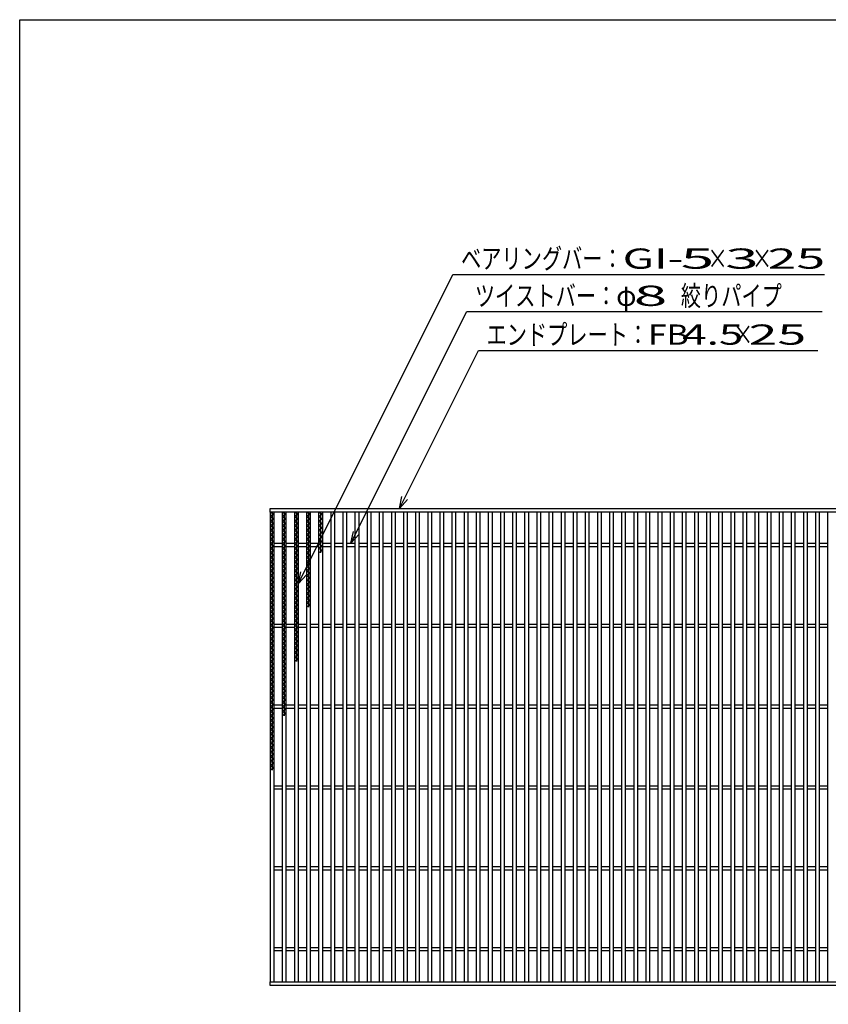
# Model space of a CAD drawing. Units: millimetres. Extents: x -182 to 173, y -128 to 105.
# Drawn here: x -173 to -73, y -16 to 105 of the extents above; entities that cross this region are included whole.
import ezdxf
from ezdxf.enums import TextEntityAlignment as Align

# ---------------------------------------------------------------- set-up
doc = ezdxf.new("R2010")
doc.units = ezdxf.units.MM
doc.header["$LTSCALE"] = 0.25
doc.layers.add('16', color=7, linetype='Continuous')
doc.layers.add('22', color=7, linetype='Continuous')
doc.styles.add('dcStyle0', font='txt.shx', dxfattribs={"width": 0.833333, "bigfont": 'bigfont'})

msp = doc.modelspace()

# ---------------------------------------------------------------- linework, layer by layer
at = {"color": 150, "linetype": 'Continuous', "lineweight": 25}
for p, q in [((-172.9, -114.65), (-172.9, 105.35)), ((-172.9, 105.35), (173.1, 105.35))]:
    msp.add_line(p, q, dxfattribs=at)
at = {"layer": '16', "color": 3, "linetype": 'Continuous', "lineweight": 25}
for p, q in [((-141.9, 44.9), (-42.4, 44.9)), ((-141.9, 44.45), (-141.9, 44.9)), ((-42.4, 44.45), (-141.9, 44.45)), ((-141.9, 44.45), (-141.9, -13.65)), ((-141.4, 44.45), (-141.9, 44.45)), ((-141.9, 44.45), (-141.4, 44.17)), ((-141.4, 44.17), (-141.9, 43.89)), ((-141.9, 43.89), (-141.4, 43.61)), ((-141.65, 44.45), (-141.65, 12.53)), ((-141.4, -13.65), (-141.4, 44.45)), ((-140.4, 44.45), (-140.4, -13.65)), ((-139.9, 44.45), (-140.4, 44.45)), ((-140.4, 44.45), (-139.9, 44.17)), ((-139.9, 44.17), (-140.4, 43.89)), ((-140.4, 43.89), (-139.9, 43.61)), ((-140.15, 44.45), (-140.15, 19.25)), ((-139.9, -13.65), (-139.9, 44.45)), ((-138.9, 44.45), (-138.9, -13.65)), ((-138.4, 44.45), (-138.9, 44.45)), ((-138.9, 44.45), (-138.4, 44.17)), ((-138.4, 44.17), (-138.9, 43.89)), ((-138.9, 43.89), (-138.4, 43.61)), ((-138.65, 44.45), (-138.65, 25.97)), ((-138.4, -13.65), (-138.4, 44.45)), ((-137.4, 44.45), (-137.4, -13.65)), ((-136.9, 44.45), (-137.4, 44.45)), ((-137.4, 44.45), (-136.9, 44.17)), ((-136.9, 44.17), (-137.4, 43.89)), ((-137.4, 43.89), (-136.9, 43.61)), ((-137.15, 44.45), (-137.15, 32.69)), ((-136.9, -13.65), (-136.9, 44.45)), ((-135.9, 44.45), (-135.9, -13.65)), ((-135.4, 44.45), (-135.9, 44.45)), ((-135.9, 44.45), (-135.4, 44.17)), ((-135.4, 44.17), (-135.9, 43.89)), ((-135.9, 43.89), (-135.4, 43.61)), ((-135.65, 44.45), (-135.65, 39.41)), ((-135.4, -13.65), (-135.4, 44.45)), ((-134.4, 44.45), (-134.4, -13.65)), ((-133.9, 44.45), (-134.4, 44.45)), ((-133.9, -13.65), (-133.9, 44.45)), ((-132.9, 44.45), (-132.9, -13.65)), ((-132.4, 44.45), (-132.9, 44.45)), ((-132.4, -13.65), (-132.4, 44.45)), ((-131.4, 44.45), (-131.4, -13.65)), ((-130.9, 44.45), (-131.4, 44.45)), ((-130.9, -13.65), (-130.9, 44.45)), ((-129.9, 44.45), (-129.9, -13.65)), ((-129.4, 44.45), (-129.9, 44.45)), ((-129.4, -13.65), (-129.4, 44.45)), ((-128.4, 44.45), (-128.4, -13.65)), ((-127.9, 44.45), (-128.4, 44.45)), ((-127.9, -13.65), (-127.9, 44.45)), ((-126.9, 44.45), (-126.9, -13.65)), ((-126.4, 44.45), (-126.9, 44.45)), ((-126.4, -13.65), (-126.4, 44.45)), ((-125.4, 44.45), (-125.4, -13.65)), ((-124.9, 44.45), (-125.4, 44.45)), ((-124.9, -13.65), (-124.9, 44.45)), ((-123.9, 44.45), (-123.9, -13.65)), ((-123.4, 44.45), (-123.9, 44.45)), ((-123.4, -13.65), (-123.4, 44.45)), ((-122.4, 44.45), (-122.4, -13.65)), ((-121.9, 44.45), (-122.4, 44.45)), ((-121.9, -13.65), (-121.9, 44.45)), ((-120.9, 44.45), (-120.9, -13.65)), ((-120.4, 44.45), (-120.9, 44.45)), ((-120.4, -13.65), (-120.4, 44.45)), ((-119.4, 44.45), (-119.4, -13.65)), ((-118.9, 44.45), (-119.4, 44.45)), ((-118.9, -13.65), (-118.9, 44.45)), ((-117.9, 44.45), (-117.9, -13.65)), ((-117.4, 44.45), (-117.9, 44.45)), ((-117.4, -13.65), (-117.4, 44.45)), ((-116.4, 44.45), (-116.4, -13.65)), ((-115.9, 44.45), (-116.4, 44.45)), ((-115.9, -13.65), (-115.9, 44.45)), ((-114.9, 44.45), (-114.9, -13.65)), ((-114.4, 44.45), (-114.9, 44.45)), ((-114.4, -13.65), (-114.4, 44.45)), ((-113.4, 44.45), (-113.4, -13.65)), ((-112.9, 44.45), (-113.4, 44.45)), ((-112.9, -13.65), (-112.9, 44.45)), ((-111.9, 44.45), (-111.9, -13.65)), ((-111.4, 44.45), (-111.9, 44.45)), ((-111.4, -13.65), (-111.4, 44.45)), ((-110.4, 44.45), (-110.4, -13.65)), ((-109.9, 44.45), (-110.4, 44.45)), ((-109.9, -13.65), (-109.9, 44.45)), ((-108.9, 44.45), (-108.9, -13.65)), ((-108.4, 44.45), (-108.9, 44.45)), ((-108.4, -13.65), (-108.4, 44.45)), ((-107.4, 44.45), (-107.4, -13.65)), ((-106.9, 44.45), (-107.4, 44.45)), ((-106.9, -13.65), (-106.9, 44.45)), ((-105.9, 44.45), (-105.9, -13.65)), ((-105.4, 44.45), (-105.9, 44.45)), ((-105.4, -13.65), (-105.4, 44.45)), ((-104.4, 44.45), (-104.4, -13.65)), ((-103.9, 44.45), (-104.4, 44.45)), ((-103.9, -13.65), (-103.9, 44.45)), ((-102.9, 44.45), (-102.9, -13.65)), ((-102.4, 44.45), (-102.9, 44.45)), ((-102.4, -13.65), (-102.4, 44.45)), ((-101.4, 44.45), (-101.4, -13.65)), ((-100.9, 44.45), (-101.4, 44.45)), ((-100.9, -13.65), (-100.9, 44.45)), ((-99.9, 44.45), (-99.9, -13.65)), ((-99.4, 44.45), (-99.9, 44.45)), ((-99.4, -13.65), (-99.4, 44.45)), ((-98.4, 44.45), (-98.4, -13.65)), ((-97.9, 44.45), (-98.4, 44.45)), ((-97.9, -13.65), (-97.9, 44.45)), ((-96.9, 44.45), (-96.9, -13.65)), ((-96.4, 44.45), (-96.9, 44.45)), ((-96.4, -13.65), (-96.4, 44.45)), ((-95.4, 44.45), (-95.4, -13.65)), ((-94.9, 44.45), (-95.4, 44.45)), ((-94.9, -13.65), (-94.9, 44.45)), ((-93.9, 44.45), (-93.9, -13.65)), ((-93.4, 44.45), (-93.9, 44.45)), ((-93.4, -13.65), (-93.4, 44.45)), ((-92.4, 44.45), (-92.4, -13.65)), ((-91.9, 44.45), (-92.4, 44.45)), ((-91.9, -13.65), (-91.9, 44.45)), ((-90.9, 44.45), (-90.9, -13.65)), ((-90.4, 44.45), (-90.9, 44.45)), ((-90.4, -13.65), (-90.4, 44.45)), ((-89.4, 44.45), (-89.4, -13.65)), ((-88.9, 44.45), (-89.4, 44.45)), ((-88.9, -13.65), (-88.9, 44.45)), ((-87.9, 44.45), (-87.9, -13.65)), ((-87.4, 44.45), (-87.9, 44.45)), ((-87.4, -13.65), (-87.4, 44.45)), ((-86.4, 44.45), (-86.4, -13.65)), ((-85.9, 44.45), (-86.4, 44.45)), ((-85.9, -13.65), (-85.9, 44.45)), ((-84.9, 44.45), (-84.9, -13.65)), ((-84.4, 44.45), (-84.9, 44.45)), ((-84.4, -13.65), (-84.4, 44.45)), ((-83.4, 44.45), (-83.4, -13.65)), ((-82.9, 44.45), (-83.4, 44.45)), ((-82.9, -13.65), (-82.9, 44.45)), ((-81.9, 44.45), (-81.9, -13.65)), ((-81.4, 44.45), (-81.9, 44.45)), ((-81.4, -13.65), (-81.4, 44.45)), ((-80.4, 44.45), (-80.4, -13.65)), ((-79.9, 44.45), (-80.4, 44.45)), ((-79.9, -13.65), (-79.9, 44.45)), ((-78.9, 44.45), (-78.9, -13.65)), ((-78.4, 44.45), (-78.9, 44.45)), ((-78.4, -13.65), (-78.4, 44.45)), ((-77.4, 44.45), (-77.4, -13.65)), ((-76.9, 44.45), (-77.4, 44.45)), ((-76.9, -13.65), (-76.9, 44.45)), ((-75.9, 44.45), (-75.9, -13.65)), ((-75.4, 44.45), (-75.9, 44.45)), ((-75.4, -13.65), (-75.4, 44.45)), ((-74.4, 44.45), (-74.4, -13.65)), ((-73.9, 44.45), (-74.4, 44.45)), ((-73.9, -13.65), (-73.9, 44.45)), ((-72.9, 44.45), (-72.9, -13.65)), ((-72.4, 44.45), (-72.9, 44.45)), ((-141.4, 43.61), (-141.9, 43.33)), ((-141.9, 43.33), (-141.4, 43.05)), ((-141.4, 43.05), (-141.9, 42.77)), ((-141.9, 42.77), (-141.4, 42.49)), ((-139.9, 43.61), (-140.4, 43.33)), ((-140.4, 43.33), (-139.9, 43.05)), ((-139.9, 43.05), (-140.4, 42.77)), ((-140.4, 42.77), (-139.9, 42.49)), ((-138.4, 43.61), (-138.9, 43.33)), ((-138.9, 43.33), (-138.4, 43.05)), ((-138.4, 43.05), (-138.9, 42.77)), ((-138.9, 42.77), (-138.4, 42.49)), ((-136.9, 43.61), (-137.4, 43.33)), ((-137.4, 43.33), (-136.9, 43.05)), ((-136.9, 43.05), (-137.4, 42.77)), ((-137.4, 42.77), (-136.9, 42.49)), ((-135.4, 43.61), (-135.9, 43.33)), ((-135.9, 43.33), (-135.4, 43.05)), ((-135.4, 43.05), (-135.9, 42.77)), ((-135.9, 42.77), (-135.4, 42.49)), ((-141.4, 42.49), (-141.9, 42.21)), ((-141.9, 42.21), (-141.4, 41.93)), ((-141.4, 41.93), (-141.9, 41.65)), ((-141.9, 41.65), (-141.4, 41.37)), ((-139.9, 42.49), (-140.4, 42.21)), ((-140.4, 42.21), (-139.9, 41.93)), ((-139.9, 41.93), (-140.4, 41.65)), ((-140.4, 41.65), (-139.9, 41.37)), ((-138.4, 42.49), (-138.9, 42.21)), ((-138.9, 42.21), (-138.4, 41.93)), ((-138.4, 41.93), (-138.9, 41.65)), ((-138.9, 41.65), (-138.4, 41.37)), ((-136.9, 42.49), (-137.4, 42.21)), ((-137.4, 42.21), (-136.9, 41.93)), ((-136.9, 41.93), (-137.4, 41.65)), ((-137.4, 41.65), (-136.9, 41.37)), ((-135.4, 42.49), (-135.9, 42.21)), ((-135.9, 42.21), (-135.4, 41.93)), ((-135.4, 41.93), (-135.9, 41.65)), ((-135.9, 41.65), (-135.4, 41.37)), ((-141.4, 41.37), (-141.9, 41.09)), ((-141.9, 41.09), (-141.4, 40.81)), ((-141.4, 40.81), (-141.9, 40.53)), ((-141.9, 40.53), (-141.4, 40.25)), ((-141.4, 40.25), (-141.9, 39.97)), ((-141.4, 40.6), (-140.4, 40.6)), ((-141.4, 40.2), (-140.4, 40.2)), ((-139.9, 41.37), (-140.4, 41.09)), ((-140.4, 41.09), (-139.9, 40.81)), ((-139.9, 40.81), (-140.4, 40.53)), ((-140.4, 40.53), (-139.9, 40.25)), ((-139.9, 40.25), (-140.4, 39.97)), ((-139.9, 40.6), (-138.9, 40.6)), ((-139.9, 40.2), (-138.9, 40.2)), ((-138.4, 41.37), (-138.9, 41.09)), ((-138.9, 41.09), (-138.4, 40.81)), ((-138.4, 40.81), (-138.9, 40.53)), ((-138.9, 40.53), (-138.4, 40.25)), ((-138.4, 40.25), (-138.9, 39.97)), ((-138.4, 40.6), (-137.4, 40.6)), ((-138.4, 40.2), (-137.4, 40.2)), ((-136.9, 41.37), (-137.4, 41.09)), ((-137.4, 41.09), (-136.9, 40.81)), ((-136.9, 40.81), (-137.4, 40.53)), ((-137.4, 40.53), (-136.9, 40.25)), ((-136.9, 40.25), (-137.4, 39.97)), ((-136.9, 40.6), (-135.9, 40.6)), ((-136.9, 40.2), (-135.9, 40.2)), ((-135.4, 41.37), (-135.9, 41.09)), ((-135.9, 41.09), (-135.4, 40.81)), ((-135.4, 40.81), (-135.9, 40.53)), ((-135.9, 40.53), (-135.4, 40.25)), ((-135.4, 40.25), (-135.9, 39.97)), ((-135.4, 40.6), (-134.4, 40.6)), ((-135.4, 40.2), (-134.4, 40.2)), ((-133.9, 40.6), (-132.9, 40.6)), ((-133.9, 40.2), (-132.9, 40.2)), ((-132.4, 40.6), (-131.4, 40.6)), ((-132.4, 40.2), (-131.4, 40.2)), ((-130.9, 40.6), (-129.9, 40.6)), ((-130.9, 40.2), (-129.9, 40.2)), ((-129.4, 40.6), (-128.4, 40.6)), ((-129.4, 40.2), (-128.4, 40.2)), ((-127.9, 40.6), (-126.9, 40.6)), ((-127.9, 40.2), (-126.9, 40.2)), ((-126.4, 40.6), (-125.4, 40.6)), ((-126.4, 40.2), (-125.4, 40.2)), ((-124.9, 40.6), (-123.9, 40.6)), ((-124.9, 40.2), (-123.9, 40.2)), ((-123.4, 40.6), (-122.4, 40.6)), ((-123.4, 40.2), (-122.4, 40.2)), ((-121.9, 40.6), (-120.9, 40.6)), ((-121.9, 40.2), (-120.9, 40.2)), ((-120.4, 40.6), (-119.4, 40.6)), ((-120.4, 40.2), (-119.4, 40.2)), ((-118.9, 40.6), (-117.9, 40.6)), ((-118.9, 40.2), (-117.9, 40.2)), ((-117.4, 40.6), (-116.4, 40.6)), ((-117.4, 40.2), (-116.4, 40.2)), ((-115.9, 40.6), (-114.9, 40.6)), ((-115.9, 40.2), (-114.9, 40.2)), ((-114.4, 40.6), (-113.4, 40.6)), ((-114.4, 40.2), (-113.4, 40.2)), ((-112.9, 40.6), (-111.9, 40.6)), ((-112.9, 40.2), (-111.9, 40.2)), ((-111.4, 40.6), (-110.4, 40.6)), ((-111.4, 40.2), (-110.4, 40.2)), ((-109.9, 40.6), (-108.9, 40.6)), ((-109.9, 40.2), (-108.9, 40.2)), ((-108.4, 40.6), (-107.4, 40.6)), ((-108.4, 40.2), (-107.4, 40.2)), ((-106.9, 40.6), (-105.9, 40.6)), ((-106.9, 40.2), (-105.9, 40.2)), ((-105.4, 40.6), (-104.4, 40.6)), ((-105.4, 40.2), (-104.4, 40.2)), ((-103.9, 40.6), (-102.9, 40.6)), ((-103.9, 40.2), (-102.9, 40.2)), ((-102.4, 40.6), (-101.4, 40.6)), ((-102.4, 40.2), (-101.4, 40.2)), ((-100.9, 40.6), (-99.9, 40.6)), ((-100.9, 40.2), (-99.9, 40.2)), ((-99.4, 40.6), (-98.4, 40.6)), ((-99.4, 40.2), (-98.4, 40.2)), ((-97.9, 40.6), (-96.9, 40.6)), ((-97.9, 40.2), (-96.9, 40.2)), ((-96.4, 40.6), (-95.4, 40.6)), ((-96.4, 40.2), (-95.4, 40.2)), ((-94.9, 40.6), (-93.9, 40.6)), ((-94.9, 40.2), (-93.9, 40.2)), ((-93.4, 40.6), (-92.4, 40.6)), ((-93.4, 40.2), (-92.4, 40.2)), ((-91.9, 40.6), (-90.9, 40.6)), ((-91.9, 40.2), (-90.9, 40.2)), ((-90.4, 40.6), (-89.4, 40.6)), ((-90.4, 40.2), (-89.4, 40.2)), ((-88.9, 40.6), (-87.9, 40.6)), ((-88.9, 40.2), (-87.9, 40.2)), ((-87.4, 40.6), (-86.4, 40.6)), ((-87.4, 40.2), (-86.4, 40.2)), ((-85.9, 40.6), (-84.9, 40.6)), ((-85.9, 40.2), (-84.9, 40.2)), ((-84.4, 40.6), (-83.4, 40.6)), ((-84.4, 40.2), (-83.4, 40.2)), ((-82.9, 40.6), (-81.9, 40.6)), ((-82.9, 40.2), (-81.9, 40.2)), ((-81.4, 40.6), (-80.4, 40.6)), ((-81.4, 40.2), (-80.4, 40.2)), ((-79.9, 40.6), (-78.9, 40.6)), ((-79.9, 40.2), (-78.9, 40.2)), ((-78.4, 40.6), (-77.4, 40.6)), ((-78.4, 40.2), (-77.4, 40.2)), ((-76.9, 40.6), (-75.9, 40.6)), ((-76.9, 40.2), (-75.9, 40.2)), ((-75.4, 40.6), (-74.4, 40.6)), ((-75.4, 40.2), (-74.4, 40.2)), ((-73.9, 40.6), (-72.9, 40.6)), ((-73.9, 40.2), (-72.9, 40.2)), ((-141.9, 39.97), (-141.4, 39.69)), ((-141.4, 39.69), (-141.9, 39.41)), ((-141.9, 39.41), (-141.4, 39.13)), ((-141.4, 39.13), (-141.9, 38.85)), ((-140.4, 39.97), (-139.9, 39.69)), ((-139.9, 39.69), (-140.4, 39.41)), ((-140.4, 39.41), (-139.9, 39.13)), ((-139.9, 39.13), (-140.4, 38.85)), ((-138.9, 39.97), (-138.4, 39.69)), ((-138.4, 39.69), (-138.9, 39.41)), ((-138.9, 39.41), (-138.4, 39.13)), ((-138.4, 39.13), (-138.9, 38.85)), ((-137.4, 39.97), (-136.9, 39.69)), ((-136.9, 39.69), (-137.4, 39.41)), ((-137.4, 39.41), (-136.9, 39.13)), ((-136.9, 39.13), (-137.4, 38.85)), ((-135.9, 39.97), (-135.4, 39.69)), ((-135.4, 39.69), (-135.9, 39.41)), ((-141.9, 38.85), (-141.4, 38.57)), ((-141.4, 38.57), (-141.9, 38.29)), ((-141.9, 38.29), (-141.4, 38.01)), ((-141.4, 38.01), (-141.9, 37.73)), ((-140.4, 38.85), (-139.9, 38.57)), ((-139.9, 38.57), (-140.4, 38.29)), ((-140.4, 38.29), (-139.9, 38.01)), ((-139.9, 38.01), (-140.4, 37.73)), ((-138.9, 38.85), (-138.4, 38.57)), ((-138.4, 38.57), (-138.9, 38.29)), ((-138.9, 38.29), (-138.4, 38.01)), ((-138.4, 38.01), (-138.9, 37.73)), ((-137.4, 38.85), (-136.9, 38.57)), ((-136.9, 38.57), (-137.4, 38.29)), ((-137.4, 38.29), (-136.9, 38.01)), ((-136.9, 38.01), (-137.4, 37.73)), ((-141.9, 37.73), (-141.4, 37.45)), ((-141.4, 37.45), (-141.9, 37.17)), ((-141.9, 37.17), (-141.4, 36.89)), ((-141.4, 36.89), (-141.9, 36.61)), ((-141.9, 36.61), (-141.4, 36.33)), ((-140.4, 37.73), (-139.9, 37.45)), ((-139.9, 37.45), (-140.4, 37.17)), ((-140.4, 37.17), (-139.9, 36.89)), ((-139.9, 36.89), (-140.4, 36.61)), ((-140.4, 36.61), (-139.9, 36.33)), ((-138.9, 37.73), (-138.4, 37.45)), ((-138.4, 37.45), (-138.9, 37.17)), ((-138.9, 37.17), (-138.4, 36.89)), ((-138.4, 36.89), (-138.9, 36.61)), ((-138.9, 36.61), (-138.4, 36.33)), ((-137.4, 37.73), (-136.9, 37.45)), ((-136.9, 37.45), (-137.4, 37.17)), ((-137.4, 37.17), (-136.9, 36.89)), ((-136.9, 36.89), (-137.4, 36.61)), ((-137.4, 36.61), (-136.9, 36.33)), ((-141.4, 36.33), (-141.9, 36.05)), ((-141.9, 36.05), (-141.4, 35.77)), ((-141.4, 35.77), (-141.9, 35.49)), ((-141.9, 35.49), (-141.4, 35.21)), ((-139.9, 36.33), (-140.4, 36.05)), ((-140.4, 36.05), (-139.9, 35.77)), ((-139.9, 35.77), (-140.4, 35.49)), ((-140.4, 35.49), (-139.9, 35.21)), ((-138.4, 36.33), (-138.9, 36.05)), ((-138.9, 36.05), (-138.4, 35.77)), ((-138.4, 35.77), (-138.9, 35.49)), ((-138.9, 35.49), (-138.4, 35.21)), ((-136.9, 36.33), (-137.4, 36.05)), ((-137.4, 36.05), (-136.9, 35.77)), ((-136.9, 35.77), (-137.4, 35.49)), ((-137.4, 35.49), (-136.9, 35.21)), ((-141.4, 35.21), (-141.9, 34.93)), ((-141.9, 34.93), (-141.4, 34.65)), ((-141.4, 34.65), (-141.9, 34.37)), ((-141.9, 34.37), (-141.4, 34.09)), ((-139.9, 35.21), (-140.4, 34.93)), ((-140.4, 34.93), (-139.9, 34.65)), ((-139.9, 34.65), (-140.4, 34.37)), ((-140.4, 34.37), (-139.9, 34.09)), ((-138.4, 35.21), (-138.9, 34.93)), ((-138.9, 34.93), (-138.4, 34.65)), ((-138.4, 34.65), (-138.9, 34.37)), ((-138.9, 34.37), (-138.4, 34.09)), ((-136.9, 35.21), (-137.4, 34.93)), ((-137.4, 34.93), (-136.9, 34.65)), ((-136.9, 34.65), (-137.4, 34.37)), ((-137.4, 34.37), (-136.9, 34.09)), ((-141.4, 34.09), (-141.9, 33.81)), ((-141.9, 33.81), (-141.4, 33.53)), ((-141.4, 33.53), (-141.9, 33.25)), ((-141.9, 33.25), (-141.4, 32.97)), ((-141.4, 32.97), (-141.9, 32.69)), ((-139.9, 34.09), (-140.4, 33.81)), ((-140.4, 33.81), (-139.9, 33.53)), ((-139.9, 33.53), (-140.4, 33.25)), ((-140.4, 33.25), (-139.9, 32.97)), ((-139.9, 32.97), (-140.4, 32.69)), ((-138.4, 34.09), (-138.9, 33.81)), ((-138.9, 33.81), (-138.4, 33.53)), ((-138.4, 33.53), (-138.9, 33.25)), ((-138.9, 33.25), (-138.4, 32.97)), ((-138.4, 32.97), (-138.9, 32.69)), ((-136.9, 34.09), (-137.4, 33.81)), ((-137.4, 33.81), (-136.9, 33.53)), ((-136.9, 33.53), (-137.4, 33.25)), ((-137.4, 33.25), (-136.9, 32.97)), ((-136.9, 32.97), (-137.4, 32.69)), ((-141.9, 32.69), (-141.4, 32.41)), ((-141.4, 32.41), (-141.9, 32.13)), ((-141.9, 32.13), (-141.4, 31.85)), ((-141.4, 31.85), (-141.9, 31.57)), ((-140.4, 32.69), (-139.9, 32.41)), ((-139.9, 32.41), (-140.4, 32.13)), ((-140.4, 32.13), (-139.9, 31.85)), ((-139.9, 31.85), (-140.4, 31.57)), ((-138.9, 32.69), (-138.4, 32.41)), ((-138.4, 32.41), (-138.9, 32.13)), ((-138.9, 32.13), (-138.4, 31.85)), ((-138.4, 31.85), (-138.9, 31.57)), ((-141.9, 31.57), (-141.4, 31.29)), ((-141.4, 31.29), (-141.9, 31.01)), ((-141.9, 31.01), (-141.4, 30.73)), ((-141.4, 30.73), (-141.9, 30.45)), ((-141.9, 30.45), (-141.4, 30.17)), ((-141.4, 30.6), (-140.4, 30.6)), ((-140.4, 31.57), (-139.9, 31.29)), ((-139.9, 31.29), (-140.4, 31.01)), ((-140.4, 31.01), (-139.9, 30.73)), ((-139.9, 30.73), (-140.4, 30.45)), ((-140.4, 30.45), (-139.9, 30.17)), ((-139.9, 30.6), (-138.9, 30.6)), ((-138.9, 31.57), (-138.4, 31.29)), ((-138.4, 31.29), (-138.9, 31.01)), ((-138.9, 31.01), (-138.4, 30.73)), ((-138.4, 30.73), (-138.9, 30.45)), ((-138.9, 30.45), (-138.4, 30.17)), ((-138.4, 30.6), (-137.4, 30.6)), ((-136.9, 30.6), (-135.9, 30.6)), ((-135.4, 30.6), (-134.4, 30.6)), ((-133.9, 30.6), (-132.9, 30.6)), ((-132.4, 30.6), (-131.4, 30.6)), ((-130.9, 30.6), (-129.9, 30.6)), ((-129.4, 30.6), (-128.4, 30.6)), ((-127.9, 30.6), (-126.9, 30.6)), ((-126.4, 30.6), (-125.4, 30.6)), ((-124.9, 30.6), (-123.9, 30.6)), ((-123.4, 30.6), (-122.4, 30.6)), ((-121.9, 30.6), (-120.9, 30.6)), ((-120.4, 30.6), (-119.4, 30.6)), ((-118.9, 30.6), (-117.9, 30.6)), ((-117.4, 30.6), (-116.4, 30.6)), ((-115.9, 30.6), (-114.9, 30.6)), ((-114.4, 30.6), (-113.4, 30.6)), ((-112.9, 30.6), (-111.9, 30.6)), ((-111.4, 30.6), (-110.4, 30.6)), ((-109.9, 30.6), (-108.9, 30.6)), ((-108.4, 30.6), (-107.4, 30.6)), ((-106.9, 30.6), (-105.9, 30.6)), ((-105.4, 30.6), (-104.4, 30.6)), ((-103.9, 30.6), (-102.9, 30.6)), ((-102.4, 30.6), (-101.4, 30.6)), ((-100.9, 30.6), (-99.9, 30.6)), ((-99.4, 30.6), (-98.4, 30.6)), ((-97.9, 30.6), (-96.9, 30.6)), ((-96.4, 30.6), (-95.4, 30.6)), ((-94.9, 30.6), (-93.9, 30.6)), ((-93.4, 30.6), (-92.4, 30.6)), ((-91.9, 30.6), (-90.9, 30.6)), ((-90.4, 30.6), (-89.4, 30.6)), ((-88.9, 30.6), (-87.9, 30.6)), ((-87.4, 30.6), (-86.4, 30.6)), ((-85.9, 30.6), (-84.9, 30.6)), ((-84.4, 30.6), (-83.4, 30.6)), ((-82.9, 30.6), (-81.9, 30.6)), ((-81.4, 30.6), (-80.4, 30.6)), ((-79.9, 30.6), (-78.9, 30.6)), ((-78.4, 30.6), (-77.4, 30.6)), ((-76.9, 30.6), (-75.9, 30.6)), ((-75.4, 30.6), (-74.4, 30.6)), ((-73.9, 30.6), (-72.9, 30.6)), ((-141.4, 30.17), (-141.9, 29.89)), ((-141.9, 29.89), (-141.4, 29.61)), ((-141.4, 29.61), (-141.9, 29.33)), ((-141.9, 29.33), (-141.4, 29.05)), ((-141.4, 30.2), (-140.4, 30.2)), ((-139.9, 30.17), (-140.4, 29.89)), ((-140.4, 29.89), (-139.9, 29.61)), ((-139.9, 29.61), (-140.4, 29.33)), ((-140.4, 29.33), (-139.9, 29.05)), ((-139.9, 30.2), (-138.9, 30.2)), ((-138.4, 30.17), (-138.9, 29.89)), ((-138.9, 29.89), (-138.4, 29.61)), ((-138.4, 29.61), (-138.9, 29.33)), ((-138.9, 29.33), (-138.4, 29.05)), ((-138.4, 30.2), (-137.4, 30.2)), ((-136.9, 30.2), (-135.9, 30.2)), ((-135.4, 30.2), (-134.4, 30.2)), ((-133.9, 30.2), (-132.9, 30.2)), ((-132.4, 30.2), (-131.4, 30.2)), ((-130.9, 30.2), (-129.9, 30.2)), ((-129.4, 30.2), (-128.4, 30.2)), ((-127.9, 30.2), (-126.9, 30.2)), ((-126.4, 30.2), (-125.4, 30.2)), ((-124.9, 30.2), (-123.9, 30.2)), ((-123.4, 30.2), (-122.4, 30.2)), ((-121.9, 30.2), (-120.9, 30.2)), ((-120.4, 30.2), (-119.4, 30.2)), ((-118.9, 30.2), (-117.9, 30.2)), ((-117.4, 30.2), (-116.4, 30.2)), ((-115.9, 30.2), (-114.9, 30.2)), ((-114.4, 30.2), (-113.4, 30.2)), ((-112.9, 30.2), (-111.9, 30.2)), ((-111.4, 30.2), (-110.4, 30.2)), ((-109.9, 30.2), (-108.9, 30.2)), ((-108.4, 30.2), (-107.4, 30.2)), ((-106.9, 30.2), (-105.9, 30.2)), ((-105.4, 30.2), (-104.4, 30.2)), ((-103.9, 30.2), (-102.9, 30.2)), ((-102.4, 30.2), (-101.4, 30.2)), ((-100.9, 30.2), (-99.9, 30.2)), ((-99.4, 30.2), (-98.4, 30.2)), ((-97.9, 30.2), (-96.9, 30.2)), ((-96.4, 30.2), (-95.4, 30.2)), ((-94.9, 30.2), (-93.9, 30.2)), ((-93.4, 30.2), (-92.4, 30.2)), ((-91.9, 30.2), (-90.9, 30.2)), ((-90.4, 30.2), (-89.4, 30.2)), ((-88.9, 30.2), (-87.9, 30.2)), ((-87.4, 30.2), (-86.4, 30.2)), ((-85.9, 30.2), (-84.9, 30.2)), ((-84.4, 30.2), (-83.4, 30.2)), ((-82.9, 30.2), (-81.9, 30.2)), ((-81.4, 30.2), (-80.4, 30.2)), ((-79.9, 30.2), (-78.9, 30.2)), ((-78.4, 30.2), (-77.4, 30.2)), ((-76.9, 30.2), (-75.9, 30.2)), ((-75.4, 30.2), (-74.4, 30.2)), ((-73.9, 30.2), (-72.9, 30.2)), ((-141.4, 29.05), (-141.9, 28.77)), ((-141.9, 28.77), (-141.4, 28.49)), ((-141.4, 28.49), (-141.9, 28.21)), ((-141.9, 28.21), (-141.4, 27.93)), ((-139.9, 29.05), (-140.4, 28.77)), ((-140.4, 28.77), (-139.9, 28.49)), ((-139.9, 28.49), (-140.4, 28.21)), ((-140.4, 28.21), (-139.9, 27.93)), ((-138.4, 29.05), (-138.9, 28.77)), ((-138.9, 28.77), (-138.4, 28.49)), ((-138.4, 28.49), (-138.9, 28.21)), ((-138.9, 28.21), (-138.4, 27.93)), ((-141.4, 27.93), (-141.9, 27.65)), ((-141.9, 27.65), (-141.4, 27.37)), ((-141.4, 27.37), (-141.9, 27.09)), ((-141.9, 27.09), (-141.4, 26.81)), ((-141.4, 26.81), (-141.9, 26.53)), ((-139.9, 27.93), (-140.4, 27.65)), ((-140.4, 27.65), (-139.9, 27.37)), ((-139.9, 27.37), (-140.4, 27.09)), ((-140.4, 27.09), (-139.9, 26.81)), ((-139.9, 26.81), (-140.4, 26.53)), ((-138.4, 27.93), (-138.9, 27.65)), ((-138.9, 27.65), (-138.4, 27.37)), ((-138.4, 27.37), (-138.9, 27.09)), ((-138.9, 27.09), (-138.4, 26.81)), ((-138.4, 26.81), (-138.9, 26.53)), ((-141.9, 26.53), (-141.4, 26.25)), ((-141.4, 26.25), (-141.9, 25.97)), ((-141.9, 25.97), (-141.4, 25.69)), ((-141.4, 25.69), (-141.9, 25.41)), ((-140.4, 26.53), (-139.9, 26.25)), ((-139.9, 26.25), (-140.4, 25.97)), ((-140.4, 25.97), (-139.9, 25.69)), ((-139.9, 25.69), (-140.4, 25.41)), ((-138.9, 26.53), (-138.4, 26.25)), ((-138.4, 26.25), (-138.9, 25.97)), ((-141.9, 25.41), (-141.4, 25.13)), ((-141.4, 25.13), (-141.9, 24.85)), ((-141.9, 24.85), (-141.4, 24.57)), ((-141.4, 24.57), (-141.9, 24.29)), ((-140.4, 25.41), (-139.9, 25.13)), ((-139.9, 25.13), (-140.4, 24.85)), ((-140.4, 24.85), (-139.9, 24.57)), ((-139.9, 24.57), (-140.4, 24.29)), ((-141.9, 24.29), (-141.4, 24.01)), ((-141.4, 24.01), (-141.9, 23.73)), ((-141.9, 23.73), (-141.4, 23.45)), ((-141.4, 23.45), (-141.9, 23.17)), ((-141.9, 23.17), (-141.4, 22.89)), ((-140.4, 24.29), (-139.9, 24.01)), ((-139.9, 24.01), (-140.4, 23.73)), ((-140.4, 23.73), (-139.9, 23.45)), ((-139.9, 23.45), (-140.4, 23.17)), ((-140.4, 23.17), (-139.9, 22.89)), ((-141.4, 22.89), (-141.9, 22.61)), ((-141.9, 22.61), (-141.4, 22.33)), ((-141.4, 22.33), (-141.9, 22.05)), ((-141.9, 22.05), (-141.4, 21.77)), ((-139.9, 22.89), (-140.4, 22.61)), ((-140.4, 22.61), (-139.9, 22.33)), ((-139.9, 22.33), (-140.4, 22.05)), ((-140.4, 22.05), (-139.9, 21.77)), ((-141.4, 21.77), (-141.9, 21.49)), ((-141.9, 21.49), (-141.4, 21.21)), ((-141.4, 21.21), (-141.9, 20.93)), ((-141.9, 20.93), (-141.4, 20.65)), ((-139.9, 21.77), (-140.4, 21.49)), ((-140.4, 21.49), (-139.9, 21.21)), ((-139.9, 21.21), (-140.4, 20.93)), ((-140.4, 20.93), (-139.9, 20.65)), ((-141.4, 20.65), (-141.9, 20.37)), ((-141.9, 20.37), (-141.4, 20.09)), ((-141.4, 20.09), (-141.9, 19.81)), ((-141.9, 19.81), (-141.4, 19.53)), ((-141.4, 19.53), (-141.9, 19.25)), ((-141.4, 20.6), (-140.4, 20.6)), ((-141.4, 20.2), (-140.4, 20.2)), ((-139.9, 20.65), (-140.4, 20.37)), ((-140.4, 20.37), (-139.9, 20.09)), ((-139.9, 20.09), (-140.4, 19.81)), ((-140.4, 19.81), (-139.9, 19.53)), ((-139.9, 19.53), (-140.4, 19.25)), ((-139.9, 20.6), (-138.9, 20.6)), ((-139.9, 20.2), (-138.9, 20.2)), ((-138.4, 20.6), (-137.4, 20.6)), ((-138.4, 20.2), (-137.4, 20.2)), ((-136.9, 20.6), (-135.9, 20.6)), ((-136.9, 20.2), (-135.9, 20.2)), ((-135.4, 20.6), (-134.4, 20.6)), ((-135.4, 20.2), (-134.4, 20.2)), ((-133.9, 20.6), (-132.9, 20.6)), ((-133.9, 20.2), (-132.9, 20.2)), ((-132.4, 20.6), (-131.4, 20.6)), ((-132.4, 20.2), (-131.4, 20.2)), ((-130.9, 20.6), (-129.9, 20.6)), ((-130.9, 20.2), (-129.9, 20.2)), ((-129.4, 20.6), (-128.4, 20.6)), ((-129.4, 20.2), (-128.4, 20.2)), ((-127.9, 20.6), (-126.9, 20.6)), ((-127.9, 20.2), (-126.9, 20.2)), ((-126.4, 20.6), (-125.4, 20.6)), ((-126.4, 20.2), (-125.4, 20.2)), ((-124.9, 20.6), (-123.9, 20.6)), ((-124.9, 20.2), (-123.9, 20.2)), ((-123.4, 20.6), (-122.4, 20.6)), ((-123.4, 20.2), (-122.4, 20.2)), ((-121.9, 20.6), (-120.9, 20.6)), ((-121.9, 20.2), (-120.9, 20.2)), ((-120.4, 20.6), (-119.4, 20.6)), ((-120.4, 20.2), (-119.4, 20.2)), ((-118.9, 20.6), (-117.9, 20.6)), ((-118.9, 20.2), (-117.9, 20.2)), ((-117.4, 20.6), (-116.4, 20.6)), ((-117.4, 20.2), (-116.4, 20.2)), ((-115.9, 20.6), (-114.9, 20.6)), ((-115.9, 20.2), (-114.9, 20.2)), ((-114.4, 20.6), (-113.4, 20.6)), ((-114.4, 20.2), (-113.4, 20.2)), ((-112.9, 20.6), (-111.9, 20.6)), ((-112.9, 20.2), (-111.9, 20.2)), ((-111.4, 20.6), (-110.4, 20.6)), ((-111.4, 20.2), (-110.4, 20.2)), ((-109.9, 20.6), (-108.9, 20.6)), ((-109.9, 20.2), (-108.9, 20.2)), ((-108.4, 20.6), (-107.4, 20.6)), ((-108.4, 20.2), (-107.4, 20.2)), ((-106.9, 20.6), (-105.9, 20.6)), ((-106.9, 20.2), (-105.9, 20.2)), ((-105.4, 20.6), (-104.4, 20.6)), ((-105.4, 20.2), (-104.4, 20.2)), ((-103.9, 20.6), (-102.9, 20.6)), ((-103.9, 20.2), (-102.9, 20.2)), ((-102.4, 20.6), (-101.4, 20.6)), ((-102.4, 20.2), (-101.4, 20.2)), ((-100.9, 20.6), (-99.9, 20.6)), ((-100.9, 20.2), (-99.9, 20.2)), ((-99.4, 20.6), (-98.4, 20.6)), ((-99.4, 20.2), (-98.4, 20.2)), ((-97.9, 20.6), (-96.9, 20.6)), ((-97.9, 20.2), (-96.9, 20.2)), ((-96.4, 20.6), (-95.4, 20.6)), ((-96.4, 20.2), (-95.4, 20.2)), ((-94.9, 20.6), (-93.9, 20.6)), ((-94.9, 20.2), (-93.9, 20.2)), ((-93.4, 20.6), (-92.4, 20.6)), ((-93.4, 20.2), (-92.4, 20.2)), ((-91.9, 20.6), (-90.9, 20.6)), ((-91.9, 20.2), (-90.9, 20.2)), ((-90.4, 20.6), (-89.4, 20.6)), ((-90.4, 20.2), (-89.4, 20.2)), ((-88.9, 20.6), (-87.9, 20.6)), ((-88.9, 20.2), (-87.9, 20.2)), ((-87.4, 20.6), (-86.4, 20.6)), ((-87.4, 20.2), (-86.4, 20.2)), ((-85.9, 20.6), (-84.9, 20.6)), ((-85.9, 20.2), (-84.9, 20.2)), ((-84.4, 20.6), (-83.4, 20.6)), ((-84.4, 20.2), (-83.4, 20.2)), ((-82.9, 20.6), (-81.9, 20.6)), ((-82.9, 20.2), (-81.9, 20.2)), ((-81.4, 20.6), (-80.4, 20.6)), ((-81.4, 20.2), (-80.4, 20.2)), ((-79.9, 20.6), (-78.9, 20.6)), ((-79.9, 20.2), (-78.9, 20.2)), ((-78.4, 20.6), (-77.4, 20.6)), ((-78.4, 20.2), (-77.4, 20.2)), ((-76.9, 20.6), (-75.9, 20.6)), ((-76.9, 20.2), (-75.9, 20.2)), ((-75.4, 20.6), (-74.4, 20.6)), ((-75.4, 20.2), (-74.4, 20.2)), ((-73.9, 20.6), (-72.9, 20.6)), ((-73.9, 20.2), (-72.9, 20.2)), ((-141.9, 19.25), (-141.4, 18.97)), ((-141.4, 18.97), (-141.9, 18.69)), ((-141.9, 18.69), (-141.4, 18.41)), ((-141.4, 18.41), (-141.9, 18.13)), ((-141.9, 18.13), (-141.4, 17.85)), ((-141.4, 17.85), (-141.9, 17.57)), ((-141.9, 17.57), (-141.4, 17.29)), ((-141.4, 17.29), (-141.9, 17.01)), ((-141.9, 17.01), (-141.4, 16.73)), ((-141.4, 16.73), (-141.9, 16.45)), ((-141.9, 16.45), (-141.4, 16.17)), ((-141.4, 16.17), (-141.9, 15.89)), ((-141.9, 15.89), (-141.4, 15.61)), ((-141.4, 15.61), (-141.9, 15.33)), ((-141.9, 15.33), (-141.4, 15.05)), ((-141.4, 15.05), (-141.9, 14.77)), ((-141.9, 14.77), (-141.4, 14.49)), ((-141.4, 14.49), (-141.9, 14.21)), ((-141.9, 14.21), (-141.4, 13.93)), ((-141.4, 13.93), (-141.9, 13.65)), ((-141.9, 13.65), (-141.4, 13.37)), ((-141.4, 13.37), (-141.9, 13.09)), ((-141.9, 13.09), (-141.4, 12.81)), ((-141.4, 12.81), (-141.9, 12.53)), ((-141.4, 10.6), (-140.4, 10.6)), ((-141.4, 10.2), (-140.4, 10.2)), ((-139.9, 10.6), (-138.9, 10.6)), ((-139.9, 10.2), (-138.9, 10.2)), ((-138.4, 10.6), (-137.4, 10.6)), ((-138.4, 10.2), (-137.4, 10.2)), ((-136.9, 10.6), (-135.9, 10.6)), ((-136.9, 10.2), (-135.9, 10.2)), ((-135.4, 10.6), (-134.4, 10.6)), ((-135.4, 10.2), (-134.4, 10.2)), ((-133.9, 10.6), (-132.9, 10.6)), ((-133.9, 10.2), (-132.9, 10.2)), ((-132.4, 10.6), (-131.4, 10.6)), ((-132.4, 10.2), (-131.4, 10.2)), ((-130.9, 10.6), (-129.9, 10.6)), ((-130.9, 10.2), (-129.9, 10.2)), ((-129.4, 10.6), (-128.4, 10.6)), ((-129.4, 10.2), (-128.4, 10.2)), ((-127.9, 10.6), (-126.9, 10.6)), ((-127.9, 10.2), (-126.9, 10.2)), ((-126.4, 10.6), (-125.4, 10.6)), ((-126.4, 10.2), (-125.4, 10.2)), ((-124.9, 10.6), (-123.9, 10.6)), ((-124.9, 10.2), (-123.9, 10.2)), ((-123.4, 10.6), (-122.4, 10.6)), ((-123.4, 10.2), (-122.4, 10.2)), ((-121.9, 10.6), (-120.9, 10.6)), ((-121.9, 10.2), (-120.9, 10.2)), ((-120.4, 10.6), (-119.4, 10.6)), ((-120.4, 10.2), (-119.4, 10.2)), ((-118.9, 10.6), (-117.9, 10.6)), ((-118.9, 10.2), (-117.9, 10.2)), ((-117.4, 10.6), (-116.4, 10.6)), ((-117.4, 10.2), (-116.4, 10.2)), ((-115.9, 10.6), (-114.9, 10.6)), ((-115.9, 10.2), (-114.9, 10.2)), ((-114.4, 10.6), (-113.4, 10.6)), ((-114.4, 10.2), (-113.4, 10.2)), ((-112.9, 10.6), (-111.9, 10.6)), ((-112.9, 10.2), (-111.9, 10.2)), ((-111.4, 10.6), (-110.4, 10.6)), ((-111.4, 10.2), (-110.4, 10.2)), ((-109.9, 10.6), (-108.9, 10.6)), ((-109.9, 10.2), (-108.9, 10.2)), ((-108.4, 10.6), (-107.4, 10.6)), ((-108.4, 10.2), (-107.4, 10.2)), ((-106.9, 10.6), (-105.9, 10.6)), ((-106.9, 10.2), (-105.9, 10.2)), ((-105.4, 10.6), (-104.4, 10.6)), ((-105.4, 10.2), (-104.4, 10.2)), ((-103.9, 10.6), (-102.9, 10.6)), ((-103.9, 10.2), (-102.9, 10.2)), ((-102.4, 10.6), (-101.4, 10.6)), ((-102.4, 10.2), (-101.4, 10.2)), ((-100.9, 10.6), (-99.9, 10.6)), ((-100.9, 10.2), (-99.9, 10.2)), ((-99.4, 10.6), (-98.4, 10.6)), ((-99.4, 10.2), (-98.4, 10.2)), ((-97.9, 10.6), (-96.9, 10.6)), ((-97.9, 10.2), (-96.9, 10.2)), ((-96.4, 10.6), (-95.4, 10.6)), ((-96.4, 10.2), (-95.4, 10.2)), ((-94.9, 10.6), (-93.9, 10.6)), ((-94.9, 10.2), (-93.9, 10.2)), ((-93.4, 10.6), (-92.4, 10.6)), ((-93.4, 10.2), (-92.4, 10.2)), ((-91.9, 10.6), (-90.9, 10.6)), ((-91.9, 10.2), (-90.9, 10.2)), ((-90.4, 10.6), (-89.4, 10.6)), ((-90.4, 10.2), (-89.4, 10.2)), ((-88.9, 10.6), (-87.9, 10.6)), ((-88.9, 10.2), (-87.9, 10.2)), ((-87.4, 10.6), (-86.4, 10.6)), ((-87.4, 10.2), (-86.4, 10.2)), ((-85.9, 10.6), (-84.9, 10.6)), ((-85.9, 10.2), (-84.9, 10.2)), ((-84.4, 10.6), (-83.4, 10.6)), ((-84.4, 10.2), (-83.4, 10.2)), ((-82.9, 10.6), (-81.9, 10.6)), ((-82.9, 10.2), (-81.9, 10.2)), ((-81.4, 10.6), (-80.4, 10.6)), ((-81.4, 10.2), (-80.4, 10.2)), ((-79.9, 10.6), (-78.9, 10.6)), ((-79.9, 10.2), (-78.9, 10.2)), ((-78.4, 10.6), (-77.4, 10.6)), ((-78.4, 10.2), (-77.4, 10.2)), ((-76.9, 10.6), (-75.9, 10.6)), ((-76.9, 10.2), (-75.9, 10.2)), ((-75.4, 10.6), (-74.4, 10.6)), ((-75.4, 10.2), (-74.4, 10.2)), ((-73.9, 10.6), (-72.9, 10.6)), ((-73.9, 10.2), (-72.9, 10.2)), ((-141.4, 0.6), (-140.4, 0.6)), ((-141.4, 0.2), (-140.4, 0.2)), ((-139.9, 0.6), (-138.9, 0.6)), ((-139.9, 0.2), (-138.9, 0.2)), ((-138.4, 0.6), (-137.4, 0.6)), ((-138.4, 0.2), (-137.4, 0.2)), ((-136.9, 0.6), (-135.9, 0.6)), ((-136.9, 0.2), (-135.9, 0.2)), ((-135.4, 0.6), (-134.4, 0.6)), ((-135.4, 0.2), (-134.4, 0.2)), ((-133.9, 0.6), (-132.9, 0.6)), ((-133.9, 0.2), (-132.9, 0.2)), ((-132.4, 0.6), (-131.4, 0.6)), ((-132.4, 0.2), (-131.4, 0.2)), ((-130.9, 0.6), (-129.9, 0.6)), ((-130.9, 0.2), (-129.9, 0.2)), ((-129.4, 0.6), (-128.4, 0.6)), ((-129.4, 0.2), (-128.4, 0.2)), ((-127.9, 0.6), (-126.9, 0.6)), ((-127.9, 0.2), (-126.9, 0.2)), ((-126.4, 0.6), (-125.4, 0.6)), ((-126.4, 0.2), (-125.4, 0.2)), ((-124.9, 0.6), (-123.9, 0.6)), ((-124.9, 0.2), (-123.9, 0.2)), ((-123.4, 0.6), (-122.4, 0.6)), ((-123.4, 0.2), (-122.4, 0.2)), ((-121.9, 0.6), (-120.9, 0.6)), ((-121.9, 0.2), (-120.9, 0.2)), ((-120.4, 0.6), (-119.4, 0.6)), ((-120.4, 0.2), (-119.4, 0.2)), ((-118.9, 0.6), (-117.9, 0.6)), ((-118.9, 0.2), (-117.9, 0.2)), ((-117.4, 0.6), (-116.4, 0.6)), ((-117.4, 0.2), (-116.4, 0.2)), ((-115.9, 0.6), (-114.9, 0.6)), ((-115.9, 0.2), (-114.9, 0.2)), ((-114.4, 0.6), (-113.4, 0.6)), ((-114.4, 0.2), (-113.4, 0.2)), ((-112.9, 0.6), (-111.9, 0.6)), ((-112.9, 0.2), (-111.9, 0.2)), ((-111.4, 0.6), (-110.4, 0.6)), ((-111.4, 0.2), (-110.4, 0.2)), ((-109.9, 0.6), (-108.9, 0.6)), ((-109.9, 0.2), (-108.9, 0.2)), ((-108.4, 0.6), (-107.4, 0.6)), ((-108.4, 0.2), (-107.4, 0.2)), ((-106.9, 0.6), (-105.9, 0.6)), ((-106.9, 0.2), (-105.9, 0.2)), ((-105.4, 0.6), (-104.4, 0.6)), ((-105.4, 0.2), (-104.4, 0.2)), ((-103.9, 0.6), (-102.9, 0.6)), ((-103.9, 0.2), (-102.9, 0.2)), ((-102.4, 0.6), (-101.4, 0.6)), ((-102.4, 0.2), (-101.4, 0.2)), ((-100.9, 0.6), (-99.9, 0.6)), ((-100.9, 0.2), (-99.9, 0.2)), ((-99.4, 0.6), (-98.4, 0.6)), ((-99.4, 0.2), (-98.4, 0.2)), ((-97.9, 0.6), (-96.9, 0.6)), ((-97.9, 0.2), (-96.9, 0.2)), ((-96.4, 0.6), (-95.4, 0.6)), ((-96.4, 0.2), (-95.4, 0.2)), ((-94.9, 0.6), (-93.9, 0.6)), ((-94.9, 0.2), (-93.9, 0.2)), ((-93.4, 0.6), (-92.4, 0.6)), ((-93.4, 0.2), (-92.4, 0.2)), ((-91.9, 0.6), (-90.9, 0.6)), ((-91.9, 0.2), (-90.9, 0.2)), ((-90.4, 0.6), (-89.4, 0.6)), ((-90.4, 0.2), (-89.4, 0.2)), ((-88.9, 0.6), (-87.9, 0.6)), ((-88.9, 0.2), (-87.9, 0.2)), ((-87.4, 0.6), (-86.4, 0.6)), ((-87.4, 0.2), (-86.4, 0.2)), ((-85.9, 0.6), (-84.9, 0.6)), ((-85.9, 0.2), (-84.9, 0.2)), ((-84.4, 0.6), (-83.4, 0.6)), ((-84.4, 0.2), (-83.4, 0.2)), ((-82.9, 0.6), (-81.9, 0.6)), ((-82.9, 0.2), (-81.9, 0.2)), ((-81.4, 0.6), (-80.4, 0.6)), ((-81.4, 0.2), (-80.4, 0.2)), ((-79.9, 0.6), (-78.9, 0.6)), ((-79.9, 0.2), (-78.9, 0.2)), ((-78.4, 0.6), (-77.4, 0.6)), ((-78.4, 0.2), (-77.4, 0.2)), ((-76.9, 0.6), (-75.9, 0.6)), ((-76.9, 0.2), (-75.9, 0.2)), ((-75.4, 0.6), (-74.4, 0.6)), ((-75.4, 0.2), (-74.4, 0.2)), ((-73.9, 0.6), (-72.9, 0.6)), ((-73.9, 0.2), (-72.9, 0.2)), ((-141.4, -9.4), (-140.4, -9.4)), ((-139.9, -9.4), (-138.9, -9.4)), ((-138.4, -9.4), (-137.4, -9.4)), ((-136.9, -9.4), (-135.9, -9.4)), ((-135.4, -9.4), (-134.4, -9.4)), ((-133.9, -9.4), (-132.9, -9.4)), ((-132.4, -9.4), (-131.4, -9.4)), ((-130.9, -9.4), (-129.9, -9.4)), ((-129.4, -9.4), (-128.4, -9.4)), ((-127.9, -9.4), (-126.9, -9.4)), ((-126.4, -9.4), (-125.4, -9.4)), ((-124.9, -9.4), (-123.9, -9.4)), ((-123.4, -9.4), (-122.4, -9.4)), ((-121.9, -9.4), (-120.9, -9.4)), ((-120.4, -9.4), (-119.4, -9.4)), ((-118.9, -9.4), (-117.9, -9.4)), ((-117.4, -9.4), (-116.4, -9.4)), ((-115.9, -9.4), (-114.9, -9.4)), ((-114.4, -9.4), (-113.4, -9.4)), ((-112.9, -9.4), (-111.9, -9.4)), ((-111.4, -9.4), (-110.4, -9.4)), ((-109.9, -9.4), (-108.9, -9.4)), ((-108.4, -9.4), (-107.4, -9.4)), ((-106.9, -9.4), (-105.9, -9.4)), ((-105.4, -9.4), (-104.4, -9.4)), ((-103.9, -9.4), (-102.9, -9.4)), ((-102.4, -9.4), (-101.4, -9.4)), ((-100.9, -9.4), (-99.9, -9.4)), ((-99.4, -9.4), (-98.4, -9.4)), ((-97.9, -9.4), (-96.9, -9.4)), ((-96.4, -9.4), (-95.4, -9.4)), ((-94.9, -9.4), (-93.9, -9.4)), ((-93.4, -9.4), (-92.4, -9.4)), ((-91.9, -9.4), (-90.9, -9.4)), ((-90.4, -9.4), (-89.4, -9.4)), ((-88.9, -9.4), (-87.9, -9.4)), ((-87.4, -9.4), (-86.4, -9.4)), ((-85.9, -9.4), (-84.9, -9.4)), ((-84.4, -9.4), (-83.4, -9.4)), ((-82.9, -9.4), (-81.9, -9.4)), ((-81.4, -9.4), (-80.4, -9.4)), ((-79.9, -9.4), (-78.9, -9.4)), ((-78.4, -9.4), (-77.4, -9.4)), ((-76.9, -9.4), (-75.9, -9.4)), ((-75.4, -9.4), (-74.4, -9.4)), ((-73.9, -9.4), (-72.9, -9.4)), ((-141.4, -9.8), (-140.4, -9.8)), ((-139.9, -9.8), (-138.9, -9.8)), ((-138.4, -9.8), (-137.4, -9.8)), ((-136.9, -9.8), (-135.9, -9.8)), ((-135.4, -9.8), (-134.4, -9.8)), ((-133.9, -9.8), (-132.9, -9.8)), ((-132.4, -9.8), (-131.4, -9.8)), ((-130.9, -9.8), (-129.9, -9.8)), ((-129.4, -9.8), (-128.4, -9.8)), ((-127.9, -9.8), (-126.9, -9.8)), ((-126.4, -9.8), (-125.4, -9.8)), ((-124.9, -9.8), (-123.9, -9.8)), ((-123.4, -9.8), (-122.4, -9.8)), ((-121.9, -9.8), (-120.9, -9.8)), ((-120.4, -9.8), (-119.4, -9.8)), ((-118.9, -9.8), (-117.9, -9.8)), ((-117.4, -9.8), (-116.4, -9.8)), ((-115.9, -9.8), (-114.9, -9.8)), ((-114.4, -9.8), (-113.4, -9.8)), ((-112.9, -9.8), (-111.9, -9.8)), ((-111.4, -9.8), (-110.4, -9.8)), ((-109.9, -9.8), (-108.9, -9.8)), ((-108.4, -9.8), (-107.4, -9.8)), ((-106.9, -9.8), (-105.9, -9.8)), ((-105.4, -9.8), (-104.4, -9.8)), ((-103.9, -9.8), (-102.9, -9.8)), ((-102.4, -9.8), (-101.4, -9.8)), ((-100.9, -9.8), (-99.9, -9.8)), ((-99.4, -9.8), (-98.4, -9.8)), ((-97.9, -9.8), (-96.9, -9.8)), ((-96.4, -9.8), (-95.4, -9.8)), ((-94.9, -9.8), (-93.9, -9.8)), ((-93.4, -9.8), (-92.4, -9.8)), ((-91.9, -9.8), (-90.9, -9.8)), ((-90.4, -9.8), (-89.4, -9.8)), ((-88.9, -9.8), (-87.9, -9.8)), ((-87.4, -9.8), (-86.4, -9.8)), ((-85.9, -9.8), (-84.9, -9.8)), ((-84.4, -9.8), (-83.4, -9.8)), ((-82.9, -9.8), (-81.9, -9.8)), ((-81.4, -9.8), (-80.4, -9.8)), ((-79.9, -9.8), (-78.9, -9.8)), ((-78.4, -9.8), (-77.4, -9.8)), ((-76.9, -9.8), (-75.9, -9.8)), ((-75.4, -9.8), (-74.4, -9.8)), ((-73.9, -9.8), (-72.9, -9.8)), ((-141.9, -13.65), (-42.4, -13.65)), ((-141.9, -14.1), (-141.9, -13.65)), ((-141.9, -13.65), (-141.4, -13.65)), ((-42.4, -14.1), (-141.9, -14.1)), ((-140.4, -13.65), (-139.9, -13.65)), ((-138.9, -13.65), (-138.4, -13.65)), ((-137.4, -13.65), (-136.9, -13.65)), ((-135.9, -13.65), (-135.4, -13.65)), ((-134.4, -13.65), (-133.9, -13.65)), ((-132.9, -13.65), (-132.4, -13.65)), ((-131.4, -13.65), (-130.9, -13.65)), ((-129.9, -13.65), (-129.4, -13.65)), ((-128.4, -13.65), (-127.9, -13.65)), ((-126.9, -13.65), (-126.4, -13.65)), ((-125.4, -13.65), (-124.9, -13.65)), ((-123.9, -13.65), (-123.4, -13.65)), ((-122.4, -13.65), (-121.9, -13.65)), ((-120.9, -13.65), (-120.4, -13.65)), ((-119.4, -13.65), (-118.9, -13.65)), ((-117.9, -13.65), (-117.4, -13.65)), ((-116.4, -13.65), (-115.9, -13.65)), ((-114.9, -13.65), (-114.4, -13.65)), ((-113.4, -13.65), (-112.9, -13.65)), ((-111.9, -13.65), (-111.4, -13.65)), ((-110.4, -13.65), (-109.9, -13.65)), ((-108.9, -13.65), (-108.4, -13.65)), ((-107.4, -13.65), (-106.9, -13.65)), ((-105.9, -13.65), (-105.4, -13.65)), ((-104.4, -13.65), (-103.9, -13.65)), ((-102.9, -13.65), (-102.4, -13.65)), ((-101.4, -13.65), (-100.9, -13.65)), ((-99.9, -13.65), (-99.4, -13.65)), ((-98.4, -13.65), (-97.9, -13.65)), ((-96.9, -13.65), (-96.4, -13.65)), ((-95.4, -13.65), (-94.9, -13.65)), ((-93.9, -13.65), (-93.4, -13.65)), ((-92.4, -13.65), (-91.9, -13.65)), ((-90.9, -13.65), (-90.4, -13.65)), ((-89.4, -13.65), (-88.9, -13.65)), ((-87.9, -13.65), (-87.4, -13.65)), ((-86.4, -13.65), (-85.9, -13.65)), ((-84.9, -13.65), (-84.4, -13.65)), ((-83.4, -13.65), (-82.9, -13.65)), ((-81.9, -13.65), (-81.4, -13.65)), ((-80.4, -13.65), (-79.9, -13.65)), ((-78.9, -13.65), (-78.4, -13.65)), ((-77.4, -13.65), (-76.9, -13.65)), ((-75.9, -13.65), (-75.4, -13.65)), ((-74.4, -13.65), (-73.9, -13.65)), ((-72.9, -13.65), (-72.4, -13.65))]:
    msp.add_line(p, q, dxfattribs=at)
at = {"layer": '22', "color": 4, "linetype": 'Continuous', "lineweight": 25}
for p, q in [((-138.4, 35.6), (-119.27, 73.85)), ((-119.27, 73.85), (-73.27, 73.85)), ((-131.9, 40.6), (-117.57, 69.25)), ((-117.57, 69.25), (-73.57, 69.25)), ((-125.9, 44.9), (-116.12, 64.45)), ((-116.12, 64.45), (-74.12, 64.45)), ((-125.9, 44.9), (-125.6, 46.36)), ((-125.9, 44.9), (-124.9, 46)), ((-131.9, 40.6), (-131.6, 42.06)), ((-131.9, 40.6), (-130.9, 41.7)), ((-138.4, 35.6), (-138.1, 37.06)), ((-138.4, 35.6), (-137.4, 36.7))]:
    msp.add_line(p, q, dxfattribs=at)

# ---------------------------------------------------------------- texts
at = {"layer": '22', "color": 2, "style": 'dcStyle0'}
for s, width, p, p2 in [('ベアリングバー：', 0.833333, (-118.27, 74.55), (-98.27, 74.55)), ('×', 0.833333, (-87.77, 74.55), (-85.27, 74.55)), ('×', 0.833333, (-82.27, 74.55), (-79.77, 74.55)), ('ツイストバー：', 0.833333, (-116.57, 69.95), (-99.07, 69.95)), ('φ', 0.833333, (-99.07, 69.95), (-96.57, 69.95)), ('絞りパイプ', 0.833333, (-91.07, 69.95), (-78.57, 69.95)), ('エンドプレート：', 0.833333, (-115.12, 65.15), (-95.12, 65.15)), (' 4.5 ', 0.8, (-92.12, 65.15), (-82.12, 65.15)), ('×', 0.833333, (-84.62, 65.15), (-82.12, 65.15))]:
    msp.add_text(s, height=2.5, dxfattribs=dict(at, width=width)).set_placement(p, p2, align=Align.FIT)
for s, p, p2 in [('GI-', (-98.27, 74.55), (-90.77, 74.55)), (' 5 ', (-92.77, 74.55), (-85.27, 74.55)), (' 3 ', (-87.27, 74.55), (-79.77, 74.55)), (' 25 ', (-81.77, 74.55), (-71.77, 74.55)), (' 8 ', (-98.57, 69.95), (-91.07, 69.95)), ('FB', (-95.12, 65.15), (-90.12, 65.15)), (' 25 ', (-84.12, 65.15), (-74.12, 65.15))]:
    msp.add_text(s, height=2.5, dxfattribs=at).set_placement(p, p2, align=Align.FIT)

doc.saveas('drawing.dxf')
